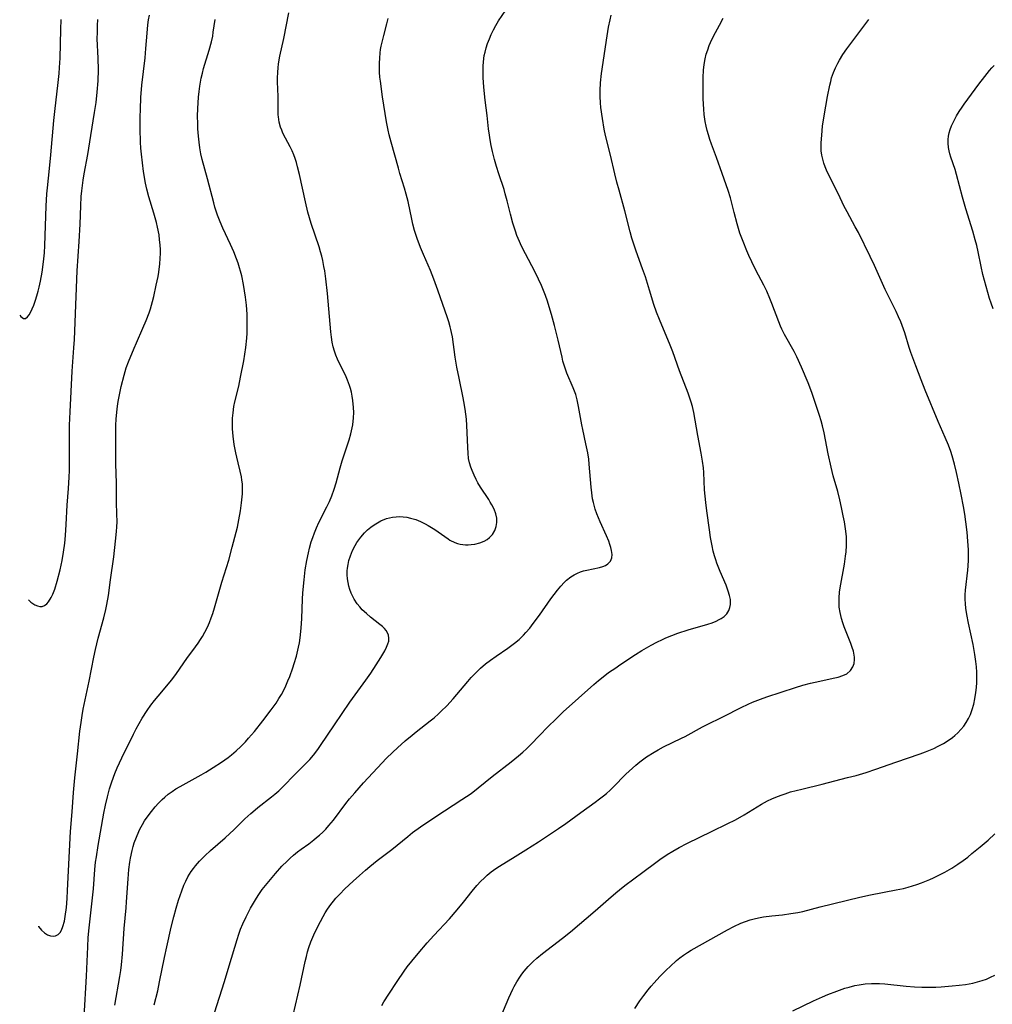
# Model space of a CAD drawing. Units: inches. Extents: x 2129706 to 2135192, y 187096 to 192573.
# Drawn here: x 2129739 to 2129890, y 191195 to 191348 of the extents above; entities that cross this region are included whole.
import ezdxf

# ---------------------------------------------------------------- set-up
doc = ezdxf.new("R2010")
doc.units = ezdxf.units.IN
doc.header["$MEASUREMENT"] = 0
doc.layers.add('c_19_T14S_R21E', color=171, linetype='Continuous')

msp = doc.modelspace()

# ---------------------------------------------------------------- linework, layer by layer
at = {"layer": 'c_19_T14S_R21E'}
for points, elevation in [([(2129781.02, 191193.55), (2129782.07, 191198.23), (2129782.85, 191201.89), (2129783.05, 191202.7), (2129783.23, 191203.4), (2129783.44, 191204.08), (2129783.77, 191204.97), (2129784.07, 191205.68), (2129784.39, 191206.38), (2129785.24, 191208.1), (2129785.67, 191208.9), (2129785.99, 191209.46), (2129786.33, 191210.02), (2129786.85, 191210.77), (2129787.24, 191211.27), (2129787.64, 191211.75), (2129788.23, 191212.37), (2129789.04, 191213.18), (2129790.33, 191214.38), (2129791.29, 191215.25), (2129792.25, 191216.1), (2129792.89, 191216.65), (2129794.02, 191217.56), (2129796.31, 191219.31), (2129798.78, 191221.33), (2129799.55, 191221.92), (2129800.79, 191222.81), (2129803.14, 191224.42), (2129807.2, 191227.06), (2129808.61, 191228.01), (2129809.71, 191228.85), (2129811.91, 191230.64), (2129814.84, 191232.91), (2129815.97, 191233.82), (2129816.63, 191234.39), (2129817.2, 191234.91), (2129817.82, 191235.53), (2129819.27, 191237.06), (2129820.48, 191238.3), (2129821.86, 191239.64), (2129822.93, 191240.65), (2129827.67, 191244.91), (2129828.38, 191245.51), (2129829.11, 191246.1), (2129829.97, 191246.75), (2129831.06, 191247.52), (2129831.7, 191247.95), (2129834.15, 191249.57), (2129835.11, 191250.18), (2129836.58, 191251.03), (2129837.44, 191251.49), (2129838.32, 191251.92), (2129838.83, 191252.15), (2129839.76, 191252.52), (2129840.7, 191252.87), (2129842.33, 191253.39), (2129845.36, 191254.28), (2129846.02, 191254.5), (2129846.64, 191254.75), (2129847.14, 191254.98), (2129847.45, 191255.15), (2129847.92, 191255.48), (2129848.31, 191255.86), (2129848.64, 191256.38), (2129848.8, 191256.84), (2129848.87, 191257.34), (2129848.86, 191258.1), (2129848.74, 191258.75), (2129848.54, 191259.42), (2129848.2, 191260.31), (2129847.27, 191262.46), (2129846.75, 191263.74), (2129846.58, 191264.24), (2129846.38, 191264.91), (2129846.21, 191265.6), (2129846.03, 191266.44), (2129845.8, 191267.74), (2129845.62, 191268.94), (2129845.21, 191271.85), (2129845.04, 191273.16), (2129844.87, 191275.11), (2129844.72, 191277.82), (2129844.67, 191278.53), (2129844.55, 191279.57), (2129844.33, 191280.85), (2129843.81, 191283.55), (2129843.18, 191287.13), (2129842.97, 191288.06), (2129842.78, 191288.75), (2129842.32, 191290.13), (2129840.99, 191293.6), (2129839.94, 191296.54), (2129839.53, 191297.58), (2129837.85, 191301.58), (2129837.39, 191302.73), (2129837, 191303.89), (2129836.32, 191306.12), (2129835.67, 191308.19), (2129835.24, 191309.45), (2129834.22, 191312.21), (2129833.81, 191313.44), (2129833.57, 191314.2), (2129833.29, 191315.21), (2129832.5, 191318.44), (2129831.58, 191321.68), (2129831.24, 191322.92), (2129830.93, 191324.19), (2129830.25, 191327.11), (2129829.49, 191330.16), (2129829.28, 191331.13), (2129828.99, 191332.77), (2129828.75, 191334.47), (2129828.68, 191335.23), (2129828.63, 191336.18), (2129828.64, 191337.11), (2129828.7, 191338.34), (2129828.85, 191339.75), (2129829.73, 191345.62), (2129829.95, 191346.98), (2129830.18, 191348.1), (2129830.37, 191348.82)], 1022), ([(2129858.58, 191194.26), (2129861.77, 191195.8), (2129863.15, 191196.41), (2129863.97, 191196.76), (2129865.39, 191197.31), (2129866.63, 191197.75), (2129867.3, 191197.94), (2129868.19, 191198.16), (2129868.83, 191198.28), (2129869.79, 191198.41), (2129870.75, 191198.48), (2129871.4, 191198.49), (2129872.02, 191198.47), (2129872.82, 191198.42), (2129876.17, 191198.06), (2129877.43, 191197.96), (2129878.59, 191197.91), (2129879.33, 191197.9), (2129880.75, 191197.93), (2129881.59, 191197.97), (2129883.28, 191198.1), (2129884.39, 191198.21), (2129885.33, 191198.34), (2129886.51, 191198.56), (2129887.22, 191198.73), (2129887.92, 191198.93), (2129888.6, 191199.18), (2129889.25, 191199.45), (2129889.91, 191199.76)], 1030)]:
    msp.add_lwpolyline(points, dxfattribs=dict(at, elevation=elevation))
for points in [[(2129768.77, 191193.95, 1020), (2129770.33, 191198.79, 1020), (2129771.07, 191201.21, 1020), (2129772.29, 191205.32, 1020), (2129772.56, 191206.13, 1020), (2129772.84, 191206.9, 1020), (2129773.19, 191207.73, 1020), (2129773.73, 191208.86, 1020), (2129774.4, 191210.17, 1020), (2129775.17, 191211.5, 1020), (2129775.59, 191212.17, 1020), (2129776.21, 191213.06, 1020), (2129776.71, 191213.71, 1020), (2129777.23, 191214.34, 1020), (2129778.27, 191215.56, 1020), (2129779.27, 191216.69, 1020), (2129780.05, 191217.5, 1020), (2129780.54, 191217.97, 1020), (2129781.05, 191218.42, 1020), (2129781.66, 191218.92, 1020), (2129782.24, 191219.35, 1020), (2129783.41, 191220.19, 1020), (2129784.19, 191220.77, 1020), (2129784.65, 191221.14, 1020), (2129785.09, 191221.52, 1020), (2129785.59, 191221.98, 1020), (2129786.07, 191222.47, 1020), (2129786.55, 191223.01, 1020), (2129787.24, 191223.85, 1020), (2129789.19, 191226.42, 1020), (2129789.76, 191227.14, 1020), (2129790.55, 191228.1, 1020), (2129791.93, 191229.64, 1020), (2129794.82, 191232.77, 1020), (2129795.46, 191233.42, 1020), (2129796.49, 191234.42, 1020), (2129797.18, 191235.06, 1020), (2129798.41, 191236.15, 1020), (2129799.48, 191237.05, 1020), (2129800.1, 191237.55, 1020), (2129802.29, 191239.27, 1020), (2129802.87, 191239.74, 1020), (2129803.56, 191240.35, 1020), (2129803.99, 191240.75, 1020), (2129804.83, 191241.58, 1020), (2129805.86, 191242.7, 1020), (2129808.13, 191245.4, 1020), (2129808.65, 191246, 1020), (2129809.55, 191246.95, 1020), (2129810.09, 191247.46, 1020), (2129810.84, 191248.1, 1020), (2129811.62, 191248.71, 1020), (2129812.49, 191249.31, 1020), (2129814.31, 191250.55, 1020), (2129815.33, 191251.31, 1020), (2129816.06, 191251.92, 1020), (2129816.76, 191252.58, 1020), (2129817.13, 191252.97, 1020), (2129817.71, 191253.66, 1020), (2129818.27, 191254.38, 1020), (2129819.21, 191255.67, 1020), (2129821.01, 191258.19, 1020), (2129822.03, 191259.56, 1020), (2129822.53, 191260.18, 1020), (2129823.05, 191260.75, 1020), (2129823.41, 191261.1, 1020), (2129824.1, 191261.65, 1020), (2129824.61, 191261.96, 1020), (2129825.14, 191262.21, 1020), (2129825.59, 191262.39, 1020), (2129826.09, 191262.55, 1020), (2129826.6, 191262.68, 1020), (2129828.54, 191263.05, 1020), (2129829.06, 191263.21, 1020), (2129829.49, 191263.4, 1020), (2129829.86, 191263.65, 1020), (2129830.25, 191264.06, 1020), (2129830.48, 191264.55, 1020), (2129830.52, 191265.11, 1020), (2129830.43, 191265.73, 1020), (2129830.32, 191266.16, 1020), (2129830.16, 191266.65, 1020), (2129829.98, 191267.15, 1020), (2129829.62, 191268, 1020), (2129828.64, 191270.15, 1020), (2129828.38, 191270.78, 1020), (2129828.13, 191271.43, 1020), (2129827.9, 191272.13, 1020), (2129827.61, 191273.18, 1020), (2129827.48, 191273.76, 1020), (2129827.34, 191274.66, 1020), (2129827.23, 191275.57, 1020), (2129826.97, 191279.11, 1020), (2129826.88, 191279.89, 1020), (2129826.73, 191280.86, 1020), (2129826.45, 191282.29, 1020), (2129825.96, 191284.48, 1020), (2129825.8, 191285.22, 1020), (2129825.31, 191288.09, 1020), (2129825.09, 191289.09, 1020), (2129824.85, 191289.95, 1020), (2129824.68, 191290.46, 1020), (2129824.48, 191290.96, 1020), (2129823.49, 191293.24, 1020), (2129823.3, 191293.73, 1020), (2129823.1, 191294.35, 1020), (2129822.88, 191295.11, 1020), (2129822.74, 191295.71, 1020), (2129822.14, 191298.38, 1020), (2129821.57, 191300.67, 1020), (2129821.11, 191302.38, 1020), (2129820.76, 191303.56, 1020), (2129820.48, 191304.43, 1020), (2129820.18, 191305.29, 1020), (2129819.86, 191306.1, 1020), (2129819.54, 191306.85, 1020), (2129819.08, 191307.85, 1020), (2129818.5, 191309.05, 1020), (2129817.06, 191311.76, 1020), (2129816.46, 191312.95, 1020), (2129816.11, 191313.7, 1020), (2129815.73, 191314.6, 1020), (2129815.49, 191315.27, 1020), (2129815.08, 191316.56, 1020), (2129814.72, 191317.94, 1020), (2129814.23, 191319.99, 1020), (2129813.93, 191321.09, 1020), (2129813.73, 191321.75, 1020), (2129812.91, 191324.22, 1020), (2129812.57, 191325.34, 1020), (2129812.26, 191326.43, 1020), (2129811.95, 191327.68, 1020), (2129811.75, 191328.59, 1020), (2129811.57, 191329.5, 1020), (2129811.46, 191330.2, 1020), (2129811.34, 191331.16, 1020), (2129811.11, 191333.26, 1020), (2129810.81, 191335.62, 1020), (2129810.61, 191337.63, 1020), (2129810.51, 191339.15, 1020), (2129810.48, 191340.16, 1020), (2129810.49, 191340.97, 1020), (2129810.52, 191341.53, 1020), (2129810.58, 191342.09, 1020), (2129810.66, 191342.59, 1020), (2129810.78, 191343.09, 1020), (2129810.97, 191343.77, 1020), (2129811.19, 191344.44, 1020), (2129811.46, 191345.14, 1020), (2129811.75, 191345.85, 1020), (2129812.08, 191346.55, 1020), (2129812.44, 191347.23, 1020), (2129812.89, 191347.96, 1020), (2129813.99, 191349.62, 1020)], [(2129738.56, 191302.24, 1008), (2129738.72, 191302.05, 1008), (2129739.15, 191301.74, 1008), (2129739.45, 191301.73, 1008), (2129739.79, 191301.97, 1008), (2129740.02, 191302.28, 1008), (2129740.24, 191302.69, 1008), (2129740.48, 191303.22, 1008), (2129740.73, 191303.83, 1008), (2129741, 191304.58, 1008), (2129741.23, 191305.27, 1008), (2129741.44, 191305.98, 1008), (2129741.59, 191306.59, 1008), (2129741.79, 191307.53, 1008), (2129742.04, 191308.94, 1008), (2129742.27, 191310.53, 1008), (2129742.4, 191311.91, 1008), (2129742.47, 191313.09, 1008), (2129742.67, 191319.17, 1008), (2129742.78, 191321.11, 1008), (2129742.86, 191322.04, 1008), (2129743.2, 191325.02, 1008), (2129743.41, 191327.16, 1008), (2129743.86, 191332.48, 1008), (2129744, 191333.86, 1008), (2129744.52, 191338.36, 1008), (2129744.66, 191339.79, 1008), (2129744.74, 191340.72, 1008), (2129744.82, 191342.17, 1008), (2129744.95, 191346.63, 1008), (2129745.02, 191348.16, 1008)], [(2129739.91, 191258.07, 1010), (2129740.31, 191257.7, 1010), (2129740.92, 191257.29, 1010), (2129741.3, 191257.11, 1010), (2129741.69, 191257.02, 1010), (2129742.07, 191257.04, 1010), (2129742.42, 191257.18, 1010), (2129742.75, 191257.43, 1010), (2129743.05, 191257.77, 1010), (2129743.45, 191258.4, 1010), (2129743.7, 191258.92, 1010), (2129743.99, 191259.69, 1010), (2129744.37, 191260.94, 1010), (2129744.84, 191262.73, 1010), (2129745.14, 191264.14, 1010), (2129745.37, 191265.48, 1010), (2129745.54, 191266.83, 1010), (2129745.65, 191268.06, 1010), (2129745.77, 191269.73, 1010), (2129745.95, 191272.73, 1010), (2129746.15, 191275.34, 1010), (2129746.25, 191277.08, 1010), (2129746.29, 191278.16, 1010), (2129746.31, 191279.15, 1010), (2129746.27, 191282.16, 1010), (2129746.27, 191283.63, 1010), (2129746.3, 191285.16, 1010), (2129746.37, 191287.24, 1010), (2129746.7, 191293.55, 1010), (2129746.96, 191297.18, 1010), (2129747.04, 191298.49, 1010), (2129747.33, 191305.14, 1010), (2129747.47, 191309.16, 1010), (2129747.79, 191313.71, 1010), (2129747.92, 191316.36, 1010), (2129748.04, 191319.24, 1010), (2129748.12, 191320.66, 1010), (2129748.2, 191321.56, 1010), (2129748.41, 191323.2, 1010), (2129748.57, 191324.2, 1010), (2129749.11, 191327.19, 1010), (2129749.58, 191330.15, 1010), (2129750.19, 191333.71, 1010), (2129750.41, 191335.26, 1010), (2129750.6, 191336.87, 1010), (2129750.72, 191338.63, 1010), (2129750.77, 191340.32, 1010), (2129750.73, 191342.15, 1010), (2129750.6, 191345.18, 1010), (2129750.61, 191346.19, 1010), (2129750.65, 191347.25, 1010), (2129750.71, 191348.16, 1010)], [(2129741.47, 191207.37, 1012), (2129741.5, 191207.33, 1012), (2129741.96, 191206.78, 1012), (2129742.4, 191206.36, 1012), (2129742.86, 191206.05, 1012), (2129743.36, 191205.87, 1012), (2129743.76, 191205.83, 1012), (2129744.14, 191205.89, 1012), (2129744.55, 191206.1, 1012), (2129744.83, 191206.4, 1012), (2129745.06, 191206.79, 1012), (2129745.28, 191207.36, 1012), (2129745.49, 191208.16, 1012), (2129745.62, 191208.9, 1012), (2129745.8, 191210.3, 1012), (2129745.92, 191211.7, 1012), (2129746, 191212.94, 1012), (2129746.45, 191222.1, 1012), (2129746.69, 191225.15, 1012), (2129746.89, 191228.14, 1012), (2129747.12, 191230.44, 1012), (2129747.55, 191234.17, 1012), (2129747.91, 191237.67, 1012), (2129748.08, 191239.03, 1012), (2129748.24, 191240.12, 1012), (2129748.42, 191241.09, 1012), (2129749.36, 191245.44, 1012), (2129750.07, 191249.15, 1012), (2129750.31, 191250.35, 1012), (2129750.73, 191252.09, 1012), (2129751.63, 191255.24, 1012), (2129751.94, 191256.57, 1012), (2129752.1, 191257.33, 1012), (2129752.32, 191258.72, 1012), (2129752.63, 191261.14, 1012), (2129753.17, 191264.73, 1012), (2129753.45, 191267.14, 1012), (2129753.59, 191268.65, 1012), (2129753.64, 191269.4, 1012), (2129753.67, 191270.15, 1012), (2129753.65, 191271.4, 1012), (2129753.58, 191273.18, 1012), (2129753.56, 191276.17, 1012), (2129753.48, 191279.17, 1012), (2129753.47, 191280.73, 1012), (2129753.48, 191284.2, 1012), (2129753.5, 191285.16, 1012), (2129753.55, 191286.08, 1012), (2129753.63, 191287.2, 1012), (2129753.74, 191288.14, 1012), (2129753.85, 191288.86, 1012), (2129753.99, 191289.63, 1012), (2129754.32, 191291.19, 1012), (2129754.75, 191292.94, 1012), (2129755.09, 191294.06, 1012), (2129755.43, 191295, 1012), (2129756.31, 191297.14, 1012), (2129756.67, 191297.97, 1012), (2129757.69, 191300.22, 1012), (2129758.21, 191301.44, 1012), (2129758.65, 191302.62, 1012), (2129758.85, 191303.24, 1012), (2129759.18, 191304.39, 1012), (2129759.37, 191305.14, 1012), (2129759.76, 191306.89, 1012), (2129760.03, 191308.26, 1012), (2129760.14, 191308.95, 1012), (2129760.3, 191310.22, 1012), (2129760.37, 191311.05, 1012), (2129760.4, 191311.88, 1012), (2129760.39, 191312.38, 1012), (2129760.36, 191313.16, 1012), (2129760.28, 191313.94, 1012), (2129760.18, 191314.71, 1012), (2129759.95, 191315.91, 1012), (2129759.77, 191316.64, 1012), (2129759.37, 191318.11, 1012), (2129758.6, 191320.62, 1012), (2129758.3, 191321.83, 1012), (2129758.11, 191322.75, 1012), (2129757.8, 191324.55, 1012), (2129757.61, 191325.91, 1012), (2129757.45, 191327.27, 1012), (2129757.38, 191328.2, 1012), (2129757.33, 191329.13, 1012), (2129757.27, 191331.18, 1012), (2129757.26, 191332.98, 1012), (2129757.29, 191334.25, 1012), (2129757.38, 191336.07, 1012), (2129757.54, 191337.97, 1012), (2129758.01, 191342.19, 1012), (2129758.14, 191343.68, 1012), (2129758.33, 191346.06, 1012), (2129758.45, 191347.33, 1012), (2129758.57, 191348.11, 1012), (2129758.71, 191348.85, 1012)], [(2129748.55, 191193.31, 1014), (2129748.91, 191199.64, 1014), (2129749.12, 191204.16, 1014), (2129749.21, 191205.64, 1014), (2129749.34, 191207.15, 1014), (2129749.87, 191211.77, 1014), (2129750, 191213.18, 1014), (2129750.22, 191216.16, 1014), (2129750.35, 191217.32, 1014), (2129750.46, 191218.13, 1014), (2129750.73, 191219.9, 1014), (2129751.64, 191224.95, 1014), (2129751.89, 191226.17, 1014), (2129752.18, 191227.46, 1014), (2129752.52, 191228.73, 1014), (2129752.85, 191229.81, 1014), (2129753.32, 191231.1, 1014), (2129753.67, 191231.96, 1014), (2129754.39, 191233.51, 1014), (2129756.21, 191237.19, 1014), (2129756.63, 191238.01, 1014), (2129757.08, 191238.84, 1014), (2129757.56, 191239.66, 1014), (2129758.35, 191240.88, 1014), (2129758.93, 191241.7, 1014), (2129759.48, 191242.42, 1014), (2129760.06, 191243.12, 1014), (2129762.16, 191245.65, 1014), (2129762.88, 191246.6, 1014), (2129764.5, 191248.95, 1014), (2129765.84, 191250.75, 1014), (2129766.25, 191251.32, 1014), (2129766.63, 191251.88, 1014), (2129766.92, 191252.35, 1014), (2129767.31, 191253.05, 1014), (2129767.69, 191253.82, 1014), (2129768, 191254.52, 1014), (2129768.28, 191255.24, 1014), (2129768.52, 191255.95, 1014), (2129768.79, 191256.82, 1014), (2129769.93, 191260.82, 1014), (2129771, 191264.22, 1014), (2129771.54, 191266.22, 1014), (2129772.34, 191269.36, 1014), (2129772.58, 191270.45, 1014), (2129772.83, 191271.89, 1014), (2129773, 191273.13, 1014), (2129773.12, 191274.49, 1014), (2129773.14, 191275.05, 1014), (2129773.14, 191275.57, 1014), (2129773.12, 191276.08, 1014), (2129773.06, 191276.63, 1014), (2129772.98, 191277.17, 1014), (2129772.78, 191278.05, 1014), (2129772.45, 191279.31, 1014), (2129772.24, 191280.23, 1014), (2129772.09, 191280.9, 1014), (2129771.86, 191282.18, 1014), (2129771.68, 191283.46, 1014), (2129771.62, 191284.04, 1014), (2129771.59, 191284.6, 1014), (2129771.57, 191285.17, 1014), (2129771.58, 191285.71, 1014), (2129771.6, 191286.26, 1014), (2129771.68, 191287.1, 1014), (2129771.82, 191288.08, 1014), (2129771.96, 191288.82, 1014), (2129772.55, 191291.23, 1014), (2129772.85, 191292.64, 1014), (2129773.33, 191295.17, 1014), (2129773.64, 191297.21, 1014), (2129773.79, 191298.7, 1014), (2129773.84, 191299.44, 1014), (2129773.88, 191300.89, 1014), (2129773.87, 191301.71, 1014), (2129773.85, 191302.43, 1014), (2129773.74, 191303.78, 1014), (2129773.59, 191305.03, 1014), (2129773.28, 191307, 1014), (2129773.02, 191308.34, 1014), (2129772.84, 191309.08, 1014), (2129772.69, 191309.62, 1014), (2129772.47, 191310.31, 1014), (2129772.23, 191310.99, 1014), (2129771.79, 191312.08, 1014), (2129771.28, 191313.2, 1014), (2129770.08, 191315.74, 1014), (2129769.65, 191316.74, 1014), (2129769.24, 191317.79, 1014), (2129768.85, 191319.01, 1014), (2129768.67, 191319.68, 1014), (2129767.7, 191323.41, 1014), (2129766.87, 191326.44, 1014), (2129766.67, 191327.3, 1014), (2129766.51, 191328.21, 1014), (2129766.39, 191329.13, 1014), (2129766.3, 191330.06, 1014), (2129766.22, 191331.17, 1014), (2129766.19, 191332.02, 1014), (2129766.18, 191333.17, 1014), (2129766.21, 191334.32, 1014), (2129766.33, 191336.09, 1014), (2129766.42, 191337, 1014), (2129766.52, 191337.79, 1014), (2129766.74, 191339.07, 1014), (2129766.91, 191339.83, 1014), (2129767.1, 191340.54, 1014), (2129767.96, 191343.42, 1014), (2129768.31, 191344.67, 1014), (2129768.51, 191345.56, 1014), (2129768.61, 191346.21, 1014), (2129768.89, 191348.14, 1014)], [(2129753.31, 191195.14, 1016), (2129754.09, 191199.55, 1016), (2129754.24, 191200.5, 1016), (2129754.36, 191201.37, 1016), (2129754.52, 191203.05, 1016), (2129754.76, 191207.05, 1016), (2129755.09, 191210.22, 1016), (2129755.16, 191211.17, 1016), (2129755.38, 191214.72, 1016), (2129755.5, 191216.19, 1016), (2129755.65, 191217.35, 1016), (2129755.75, 191217.94, 1016), (2129756.01, 191219.16, 1016), (2129756.17, 191219.75, 1016), (2129756.35, 191220.34, 1016), (2129756.67, 191221.23, 1016), (2129757.03, 191222.07, 1016), (2129757.23, 191222.47, 1016), (2129757.61, 191223.17, 1016), (2129757.95, 191223.72, 1016), (2129758.66, 191224.73, 1016), (2129759.01, 191225.19, 1016), (2129759.6, 191225.92, 1016), (2129760.11, 191226.5, 1016), (2129760.66, 191227.06, 1016), (2129761.06, 191227.43, 1016), (2129761.62, 191227.87, 1016), (2129762.2, 191228.29, 1016), (2129762.81, 191228.69, 1016), (2129763.46, 191229.08, 1016), (2129766.75, 191230.89, 1016), (2129767.44, 191231.29, 1016), (2129768.58, 191232, 1016), (2129769.88, 191232.87, 1016), (2129770.91, 191233.6, 1016), (2129771.43, 191234, 1016), (2129772.18, 191234.63, 1016), (2129772.9, 191235.3, 1016), (2129773.58, 191236.02, 1016), (2129774.09, 191236.58, 1016), (2129774.98, 191237.63, 1016), (2129776.31, 191239.28, 1016), (2129777.6, 191240.98, 1016), (2129778.35, 191242.03, 1016), (2129778.79, 191242.71, 1016), (2129779.17, 191243.34, 1016), (2129779.53, 191244.01, 1016), (2129779.86, 191244.7, 1016), (2129780.19, 191245.46, 1016), (2129780.47, 191246.16, 1016), (2129780.96, 191247.5, 1016), (2129781.18, 191248.18, 1016), (2129781.5, 191249.29, 1016), (2129781.84, 191250.69, 1016), (2129781.98, 191251.4, 1016), (2129782.11, 191252.18, 1016), (2129782.26, 191253.63, 1016), (2129782.35, 191255.15, 1016), (2129782.46, 191258.16, 1016), (2129782.52, 191259.12, 1016), (2129782.69, 191261.16, 1016), (2129782.89, 191262.73, 1016), (2129783.12, 191264.15, 1016), (2129783.36, 191265.33, 1016), (2129783.53, 191266.07, 1016), (2129783.81, 191267.07, 1016), (2129784.03, 191267.73, 1016), (2129784.31, 191268.48, 1016), (2129784.62, 191269.22, 1016), (2129785.01, 191270.06, 1016), (2129786.23, 191272.51, 1016), (2129786.62, 191273.31, 1016), (2129786.98, 191274.18, 1016), (2129787.38, 191275.25, 1016), (2129787.7, 191276.24, 1016), (2129788.32, 191278.57, 1016), (2129788.63, 191279.64, 1016), (2129789.51, 191282.26, 1016), (2129789.71, 191282.89, 1016), (2129789.96, 191283.81, 1016), (2129790.17, 191284.74, 1016), (2129790.26, 191285.25, 1016), (2129790.37, 191286.3, 1016), (2129790.4, 191287.12, 1016), (2129790.38, 191287.94, 1016), (2129790.28, 191288.99, 1016), (2129790.17, 191289.68, 1016), (2129790.05, 191290.28, 1016), (2129789.9, 191290.87, 1016), (2129789.76, 191291.31, 1016), (2129789.46, 191292.14, 1016), (2129789.11, 191292.95, 1016), (2129788.2, 191294.76, 1016), (2129787.9, 191295.4, 1016), (2129787.63, 191296.03, 1016), (2129787.41, 191296.67, 1016), (2129787.23, 191297.32, 1016), (2129787.08, 191298.05, 1016), (2129786.96, 191298.85, 1016), (2129786.87, 191299.65, 1016), (2129786.32, 191305.64, 1016), (2129786.07, 191307.91, 1016), (2129785.9, 191309.13, 1016), (2129785.78, 191309.82, 1016), (2129785.6, 191310.72, 1016), (2129785.44, 191311.4, 1016), (2129785.27, 191312.07, 1016), (2129785.02, 191312.88, 1016), (2129783.82, 191316.47, 1016), (2129783.29, 191318.24, 1016), (2129782.9, 191319.85, 1016), (2129781.99, 191324.1, 1016), (2129781.69, 191325.29, 1016), (2129781.51, 191325.95, 1016), (2129781.31, 191326.59, 1016), (2129781.1, 191327.15, 1016), (2129780.83, 191327.79, 1016), (2129780.53, 191328.4, 1016), (2129779.8, 191329.74, 1016), (2129779.42, 191330.49, 1016), (2129779.22, 191330.96, 1016), (2129779.05, 191331.45, 1016), (2129778.85, 191332.24, 1016), (2129778.72, 191333.05, 1016), (2129778.69, 191333.37, 1016), (2129778.65, 191334.19, 1016), (2129778.66, 191336.18, 1016), (2129778.57, 191338.47, 1016), (2129778.57, 191339.05, 1016), (2129778.6, 191339.99, 1016), (2129778.66, 191340.67, 1016), (2129778.74, 191341.28, 1016), (2129778.94, 191342.48, 1016), (2129779.55, 191345.22, 1016), (2129780.32, 191349.2, 1016)], [(2129800.26, 191314.14, 1018), (2129799.85, 191315.4, 1018), (2129799.59, 191316.37, 1018), (2129799.41, 191317.15, 1018), (2129798.83, 191319.9, 1018), (2129798.56, 191321.05, 1018), (2129798.3, 191321.98, 1018), (2129797.58, 191324.26, 1018), (2129797.35, 191325.06, 1018), (2129796.79, 191327.11, 1018), (2129796.21, 191329.1, 1018), (2129795.91, 191330.25, 1018), (2129795.75, 191330.99, 1018), (2129795.51, 191332.28, 1018), (2129794.89, 191336.16, 1018), (2129794.54, 191338.57, 1018), (2129794.48, 191339.18, 1018), (2129794.42, 191339.98, 1018), (2129794.39, 191340.69, 1018), (2129794.39, 191341.4, 1018), (2129794.43, 191342.13, 1018), (2129794.51, 191342.96, 1018), (2129794.58, 191343.49, 1018), (2129794.68, 191344.03, 1018), (2129794.9, 191345.07, 1018), (2129795.05, 191345.67, 1018), (2129795.56, 191347.49, 1018), (2129795.75, 191348.32, 1018)], [(2129794.77, 191195.08, 1024), (2129795.08, 191195.62, 1024), (2129795.84, 191196.84, 1024), (2129797.13, 191198.79, 1024), (2129798.24, 191200.41, 1024), (2129798.7, 191201.05, 1024), (2129799.43, 191201.97, 1024), (2129800.41, 191203.15, 1024), (2129801.8, 191204.78, 1024), (2129802.83, 191205.93, 1024), (2129805.28, 191208.55, 1024), (2129806.46, 191209.9, 1024), (2129807.43, 191211.1, 1024), (2129808.77, 191212.82, 1024), (2129809.53, 191213.7, 1024), (2129810.15, 191214.37, 1024), (2129810.63, 191214.85, 1024), (2129811.11, 191215.31, 1024), (2129811.75, 191215.84, 1024), (2129812.46, 191216.35, 1024), (2129813.02, 191216.72, 1024), (2129815.44, 191218.19, 1024), (2129817.12, 191219.25, 1024), (2129819.07, 191220.5, 1024), (2129822.21, 191222.57, 1024), (2129823.32, 191223.34, 1024), (2129825.64, 191225.05, 1024), (2129827.9, 191226.66, 1024), (2129828.55, 191227.14, 1024), (2129829.18, 191227.63, 1024), (2129829.62, 191227.99, 1024), (2129830.19, 191228.5, 1024), (2129830.67, 191228.98, 1024), (2129832.65, 191231, 1024), (2129833.65, 191231.94, 1024), (2129834.17, 191232.39, 1024), (2129834.83, 191232.91, 1024), (2129835.86, 191233.66, 1024), (2129837.01, 191234.41, 1024), (2129837.67, 191234.79, 1024), (2129838.48, 191235.22, 1024), (2129841.25, 191236.56, 1024), (2129841.82, 191236.86, 1024), (2129844.51, 191238.33, 1024), (2129845.06, 191238.61, 1024), (2129847.78, 191239.93, 1024), (2129850.51, 191241.35, 1024), (2129851.63, 191241.88, 1024), (2129852.29, 191242.16, 1024), (2129853.53, 191242.64, 1024), (2129854.51, 191242.97, 1024), (2129858.98, 191244.44, 1024), (2129860.09, 191244.78, 1024), (2129861.31, 191245.11, 1024), (2129862.03, 191245.28, 1024), (2129865.09, 191245.93, 1024), (2129865.59, 191246.05, 1024), (2129866.29, 191246.29, 1024), (2129866.91, 191246.58, 1024), (2129867.51, 191247.06, 1024), (2129867.88, 191247.63, 1024), (2129868.05, 191248.18, 1024), (2129868.12, 191248.78, 1024), (2129868.11, 191249.15, 1024), (2129868.08, 191249.44, 1024), (2129867.95, 191250.08, 1024), (2129867.78, 191250.67, 1024), (2129867.56, 191251.28, 1024), (2129866.53, 191253.84, 1024), (2129866.3, 191254.49, 1024), (2129866.1, 191255.14, 1024), (2129865.89, 191256.08, 1024), (2129865.77, 191256.93, 1024), (2129865.73, 191257.78, 1024), (2129865.74, 191258.36, 1024), (2129865.81, 191259.25, 1024), (2129865.91, 191259.94, 1024), (2129866.55, 191263.58, 1024), (2129866.73, 191264.83, 1024), (2129866.81, 191265.52, 1024), (2129866.88, 191266.5, 1024), (2129866.9, 191267.14, 1024), (2129866.87, 191267.85, 1024), (2129866.78, 191268.71, 1024), (2129866.56, 191270.17, 1024), (2129866.38, 191271.12, 1024), (2129866.12, 191272.41, 1024), (2129865.85, 191273.57, 1024), (2129865.52, 191274.85, 1024), (2129864.83, 191277.3, 1024), (2129864.48, 191278.65, 1024), (2129864.04, 191280.7, 1024), (2129863.41, 191283.99, 1024), (2129863.17, 191285.07, 1024), (2129862.95, 191285.87, 1024), (2129862.7, 191286.65, 1024), (2129861.48, 191290.25, 1024), (2129860.92, 191291.76, 1024), (2129859.91, 191294.16, 1024), (2129859.18, 191295.77, 1024), (2129858.76, 191296.61, 1024), (2129857.28, 191299.24, 1024), (2129856.86, 191300.08, 1024), (2129856.66, 191300.52, 1024), (2129856.37, 191301.22, 1024), (2129855.31, 191304.06, 1024), (2129855.01, 191304.85, 1024), (2129854.52, 191305.99, 1024), (2129854.06, 191306.93, 1024), (2129852.83, 191309.24, 1024), (2129852.19, 191310.52, 1024), (2129851.73, 191311.5, 1024), (2129851.41, 191312.22, 1024), (2129850.83, 191313.67, 1024), (2129850.35, 191315, 1024), (2129849.9, 191316.44, 1024), (2129849.43, 191318.17, 1024), (2129848.87, 191320.47, 1024), (2129848.52, 191321.62, 1024), (2129847.57, 191324.26, 1024), (2129846.72, 191326.71, 1024), (2129845.93, 191328.81, 1024), (2129845.68, 191329.53, 1024), (2129845.45, 191330.27, 1024), (2129845.27, 191330.95, 1024), (2129845.11, 191331.62, 1024), (2129844.97, 191332.3, 1024), (2129844.81, 191333.41, 1024), (2129844.73, 191334.22, 1024), (2129844.65, 191335.85, 1024), (2129844.62, 191337.28, 1024), (2129844.65, 191339.14, 1024), (2129844.71, 191340.31, 1024), (2129844.8, 191341.18, 1024), (2129844.94, 191342.04, 1024), (2129845.12, 191342.76, 1024), (2129845.34, 191343.45, 1024), (2129845.59, 191344.13, 1024), (2129845.79, 191344.59, 1024), (2129846.25, 191345.55, 1024), (2129847.18, 191347.27, 1024), (2129847.74, 191348.35, 1024)], [(2129813.26, 191193.32, 1026), (2129814.48, 191196.25, 1026), (2129815.09, 191197.6, 1026), (2129815.3, 191198.03, 1026), (2129815.71, 191198.75, 1026), (2129816.16, 191199.46, 1026), (2129816.49, 191199.92, 1026), (2129816.87, 191200.42, 1026), (2129817.46, 191201.12, 1026), (2129818.23, 191201.88, 1026), (2129818.83, 191202.42, 1026), (2129819.69, 191203.13, 1026), (2129822.82, 191205.5, 1026), (2129824.07, 191206.5, 1026), (2129827.9, 191209.77, 1026), (2129829.95, 191211.59, 1026), (2129831.06, 191212.56, 1026), (2129831.63, 191213.03, 1026), (2129832.48, 191213.7, 1026), (2129835.27, 191215.76, 1026), (2129837.29, 191217.28, 1026), (2129837.91, 191217.73, 1026), (2129839.05, 191218.49, 1026), (2129839.94, 191219.04, 1026), (2129840.92, 191219.59, 1026), (2129842.08, 191220.2, 1026), (2129846.01, 191222.14, 1026), (2129848.38, 191223.28, 1026), (2129849.66, 191223.91, 1026), (2129850.99, 191224.66, 1026), (2129853.67, 191226.32, 1026), (2129854.64, 191226.84, 1026), (2129855.28, 191227.14, 1026), (2129855.94, 191227.42, 1026), (2129856.74, 191227.73, 1026), (2129857.37, 191227.95, 1026), (2129858.21, 191228.22, 1026), (2129859.93, 191228.68, 1026), (2129863.11, 191229.45, 1026), (2129867.05, 191230.45, 1026), (2129868.39, 191230.8, 1026), (2129869.93, 191231.26, 1026), (2129871.43, 191231.76, 1026), (2129874.53, 191232.86, 1026), (2129878.31, 191234.13, 1026), (2129879.13, 191234.43, 1026), (2129879.94, 191234.76, 1026), (2129880.42, 191234.96, 1026), (2129881.13, 191235.31, 1026), (2129881.95, 191235.75, 1026), (2129882.64, 191236.19, 1026), (2129883.31, 191236.66, 1026), (2129883.69, 191236.97, 1026), (2129884.18, 191237.41, 1026), (2129884.65, 191237.91, 1026), (2129885.07, 191238.44, 1026), (2129885.47, 191239.02, 1026), (2129885.81, 191239.64, 1026), (2129886.11, 191240.27, 1026), (2129886.4, 191241.05, 1026), (2129886.63, 191241.84, 1026), (2129886.81, 191242.66, 1026), (2129886.98, 191243.68, 1026), (2129887.06, 191244.45, 1026), (2129887.11, 191245.23, 1026), (2129887.12, 191246.09, 1026), (2129887.1, 191246.8, 1026), (2129887.05, 191247.63, 1026), (2129886.97, 191248.46, 1026), (2129886.81, 191249.59, 1026), (2129886.54, 191251.14, 1026), (2129885.83, 191254.44, 1026), (2129885.56, 191255.8, 1026), (2129885.41, 191256.74, 1026), (2129885.34, 191257.44, 1026), (2129885.3, 191258.15, 1026), (2129885.31, 191258.84, 1026), (2129885.36, 191259.53, 1026), (2129885.69, 191262.64, 1026), (2129885.76, 191263.32, 1026), (2129885.81, 191264.19, 1026), (2129885.82, 191265.11, 1026), (2129885.8, 191265.84, 1026), (2129885.71, 191267.17, 1026), (2129885.59, 191268.54, 1026), (2129885.4, 191270.16, 1026), (2129885.23, 191271.34, 1026), (2129885.04, 191272.53, 1026), (2129884.7, 191274.39, 1026), (2129884.34, 191276.17, 1026), (2129883.98, 191277.82, 1026), (2129883.65, 191279.12, 1026), (2129883.27, 191280.43, 1026), (2129883.07, 191281.06, 1026), (2129882.69, 191282.09, 1026), (2129882.21, 191283.28, 1026), (2129881.13, 191285.76, 1026), (2129879.1, 191290.63, 1026), (2129878.47, 191292.2, 1026), (2129877.64, 191294.38, 1026), (2129876.87, 191296.47, 1026), (2129876.62, 191297.24, 1026), (2129875.94, 191299.5, 1026), (2129875.54, 191300.64, 1026), (2129875.31, 191301.22, 1026), (2129874.96, 191302.02, 1026), (2129874.59, 191302.82, 1026), (2129872.9, 191306.24, 1026), (2129871.23, 191309.96, 1026), (2129870.56, 191311.35, 1026), (2129868.73, 191315.07, 1026), (2129868.25, 191315.98, 1026), (2129866.98, 191318.28, 1026), (2129866.49, 191319.24, 1026), (2129865.62, 191321.05, 1026), (2129864.24, 191323.76, 1026), (2129863.79, 191324.75, 1026), (2129863.59, 191325.26, 1026), (2129863.38, 191325.87, 1026), (2129863.2, 191326.48, 1026), (2129863.06, 191327.1, 1026), (2129862.97, 191327.76, 1026), (2129862.94, 191328.39, 1026), (2129862.95, 191329.03, 1026), (2129863.03, 191330.22, 1026), (2129863.18, 191331.61, 1026), (2129863.41, 191333.18, 1026), (2129863.94, 191336.19, 1026), (2129864.29, 191337.94, 1026), (2129864.43, 191338.51, 1026), (2129864.58, 191339.08, 1026), (2129864.87, 191339.92, 1026), (2129865.18, 191340.65, 1026), (2129865.53, 191341.37, 1026), (2129865.78, 191341.83, 1026), (2129866.3, 191342.7, 1026), (2129866.93, 191343.63, 1026), (2129868.34, 191345.49, 1026), (2129869.55, 191347.12, 1026), (2129870.37, 191348.14, 1026)], [(2129889.65, 191303.26, 1028), (2129889.35, 191304.1, 1028), (2129889.1, 191304.84, 1028), (2129888.54, 191306.72, 1028), (2129888.06, 191308.57, 1028), (2129887.79, 191309.82, 1028), (2129887.33, 191312.11, 1028), (2129887.11, 191313.06, 1028), (2129886.87, 191313.95, 1028), (2129886.48, 191315.32, 1028), (2129885.42, 191318.76, 1028), (2129884.89, 191320.55, 1028), (2129883.97, 191324.07, 1028), (2129883.73, 191324.85, 1028), (2129883.08, 191326.78, 1028), (2129882.94, 191327.29, 1028), (2129882.83, 191327.79, 1028), (2129882.74, 191328.28, 1028), (2129882.68, 191328.95, 1028), (2129882.67, 191329.51, 1028), (2129882.72, 191330.07, 1028), (2129882.82, 191330.57, 1028), (2129882.96, 191331.06, 1028), (2129883.2, 191331.67, 1028), (2129883.47, 191332.27, 1028), (2129883.96, 191333.2, 1028), (2129884.38, 191333.89, 1028), (2129884.82, 191334.57, 1028), (2129885.14, 191335.02, 1028), (2129887.43, 191338.14, 1028), (2129888.34, 191339.32, 1028), (2129889.09, 191340.23, 1028), (2129889.46, 191340.65, 1028), (2129889.82, 191341.01, 1028)], [(2129759.45, 191195.18, 1018), (2129759.98, 191197.37, 1018), (2129760.28, 191198.74, 1018), (2129761.04, 191202.52, 1018), (2129761.38, 191204.17, 1018), (2129762.08, 191207.21, 1018), (2129762.49, 191208.86, 1018), (2129762.84, 191210.19, 1018), (2129763.21, 191211.4, 1018), (2129763.45, 191212.14, 1018), (2129763.72, 191212.87, 1018), (2129764.06, 191213.73, 1018), (2129764.36, 191214.39, 1018), (2129764.68, 191215.03, 1018), (2129764.93, 191215.46, 1018), (2129765.19, 191215.88, 1018), (2129765.51, 191216.33, 1018), (2129765.86, 191216.77, 1018), (2129766.49, 191217.48, 1018), (2129767.29, 191218.29, 1018), (2129768.18, 191219.13, 1018), (2129770.44, 191221.11, 1018), (2129771.83, 191222.38, 1018), (2129773.52, 191224.04, 1018), (2129774.41, 191224.88, 1018), (2129775.09, 191225.45, 1018), (2129775.54, 191225.82, 1018), (2129777.66, 191227.46, 1018), (2129778.18, 191227.88, 1018), (2129778.78, 191228.42, 1018), (2129779.39, 191229, 1018), (2129781.31, 191230.97, 1018), (2129782.97, 191232.62, 1018), (2129783.57, 191233.28, 1018), (2129784.15, 191233.96, 1018), (2129784.82, 191234.83, 1018), (2129785.23, 191235.42, 1018), (2129787.43, 191238.63, 1018), (2129789.82, 191242.16, 1018), (2129792.29, 191245.59, 1018), (2129793.05, 191246.69, 1018), (2129793.89, 191247.94, 1018), (2129794.62, 191249.1, 1018), (2129795.22, 191250.14, 1018), (2129795.49, 191250.68, 1018), (2129795.71, 191251.2, 1018), (2129795.83, 191251.66, 1018), (2129795.86, 191252.09, 1018), (2129795.78, 191252.56, 1018), (2129795.63, 191252.93, 1018), (2129795.42, 191253.28, 1018), (2129795.16, 191253.6, 1018), (2129794.85, 191253.9, 1018), (2129794.44, 191254.25, 1018), (2129793.02, 191255.37, 1018), (2129792.36, 191255.92, 1018), (2129791.73, 191256.52, 1018), (2129791.33, 191256.96, 1018), (2129790.96, 191257.43, 1018), (2129790.48, 191258.16, 1018), (2129790.32, 191258.46, 1018), (2129790.02, 191259.1, 1018), (2129789.81, 191259.64, 1018), (2129789.64, 191260.2, 1018), (2129789.52, 191260.75, 1018), (2129789.43, 191261.3, 1018), (2129789.39, 191261.93, 1018), (2129789.4, 191262.56, 1018), (2129789.43, 191262.95, 1018), (2129789.52, 191263.55, 1018), (2129789.65, 191264.15, 1018), (2129789.88, 191264.89, 1018), (2129790.21, 191265.72, 1018), (2129790.62, 191266.51, 1018), (2129790.89, 191266.95, 1018), (2129791.5, 191267.78, 1018), (2129792.1, 191268.45, 1018), (2129792.56, 191268.91, 1018), (2129793.04, 191269.33, 1018), (2129793.55, 191269.71, 1018), (2129793.81, 191269.88, 1018), (2129794.63, 191270.33, 1018), (2129795.49, 191270.67, 1018), (2129795.96, 191270.8, 1018), (2129796.43, 191270.9, 1018), (2129796.98, 191270.96, 1018), (2129797.54, 191270.97, 1018), (2129798.09, 191270.95, 1018), (2129798.66, 191270.88, 1018), (2129799.23, 191270.76, 1018), (2129800.05, 191270.52, 1018), (2129800.77, 191270.23, 1018), (2129801.47, 191269.88, 1018), (2129801.95, 191269.61, 1018), (2129802.97, 191268.97, 1018), (2129805.05, 191267.51, 1018), (2129805.33, 191267.33, 1018), (2129806.08, 191266.95, 1018), (2129806.5, 191266.81, 1018), (2129806.93, 191266.71, 1018), (2129807.73, 191266.61, 1018), (2129808.18, 191266.61, 1018), (2129808.62, 191266.64, 1018), (2129809.19, 191266.71, 1018), (2129809.95, 191266.9, 1018), (2129810.67, 191267.18, 1018), (2129811.12, 191267.44, 1018), (2129811.5, 191267.73, 1018), (2129811.93, 191268.2, 1018), (2129812.3, 191268.8, 1018), (2129812.53, 191269.42, 1018), (2129812.63, 191270.07, 1018), (2129812.59, 191270.73, 1018), (2129812.44, 191271.4, 1018), (2129812.18, 191272.11, 1018), (2129811.86, 191272.78, 1018), (2129811.6, 191273.24, 1018), (2129811.35, 191273.63, 1018), (2129810.08, 191275.56, 1018), (2129809.69, 191276.22, 1018), (2129809.41, 191276.73, 1018), (2129809.07, 191277.42, 1018), (2129808.77, 191278.12, 1018), (2129808.57, 191278.63, 1018), (2129808.36, 191279.3, 1018), (2129808.23, 191279.99, 1018), (2129808.14, 191280.84, 1018), (2129808.09, 191281.71, 1018), (2129808.01, 191284.05, 1018), (2129807.96, 191285.13, 1018), (2129807.89, 191286.13, 1018), (2129807.71, 191287.64, 1018), (2129807.51, 191288.85, 1018), (2129807.39, 191289.44, 1018), (2129806.75, 191292.45, 1018), (2129806.41, 191294.17, 1018), (2129806.15, 191295.73, 1018), (2129805.71, 191298.87, 1018), (2129805.59, 191299.54, 1018), (2129805.48, 191300.05, 1018), (2129805.38, 191300.45, 1018), (2129805.17, 191301.2, 1018), (2129804.96, 191301.84, 1018), (2129803.46, 191306.16, 1018), (2129802.85, 191307.84, 1018), (2129802.31, 191309.2, 1018), (2129801.22, 191311.69, 1018), (2129800.78, 191312.75, 1018), (2129800.26, 191314.14, 1018)], [(2129834.01, 191194.59, 1028), (2129834.82, 191195.78, 1028), (2129835.43, 191196.63, 1028), (2129836.09, 191197.49, 1028), (2129836.57, 191198.09, 1028), (2129837.01, 191198.61, 1028), (2129837.91, 191199.57, 1028), (2129838.95, 191200.62, 1028), (2129839.5, 191201.15, 1028), (2129840.49, 191202.04, 1028), (2129841.04, 191202.48, 1028), (2129841.61, 191202.89, 1028), (2129842.22, 191203.3, 1028), (2129842.8, 191203.65, 1028), (2129848.43, 191206.83, 1028), (2129849.39, 191207.33, 1028), (2129850.49, 191207.83, 1028), (2129851.22, 191208.12, 1028), (2129851.95, 191208.37, 1028), (2129852.75, 191208.59, 1028), (2129853.47, 191208.75, 1028), (2129853.99, 191208.84, 1028), (2129855.27, 191209, 1028), (2129856.96, 191209.17, 1028), (2129858.25, 191209.34, 1028), (2129859.32, 191209.53, 1028), (2129860.09, 191209.69, 1028), (2129862.81, 191210.39, 1028), (2129868.96, 191211.87, 1028), (2129870.63, 191212.24, 1028), (2129874.57, 191213.01, 1028), (2129875.74, 191213.26, 1028), (2129876.45, 191213.44, 1028), (2129877.15, 191213.63, 1028), (2129877.81, 191213.85, 1028), (2129878.52, 191214.11, 1028), (2129879.82, 191214.64, 1028), (2129880.41, 191214.9, 1028), (2129881.3, 191215.34, 1028), (2129882.15, 191215.79, 1028), (2129883.22, 191216.41, 1028), (2129884.14, 191217, 1028), (2129885, 191217.6, 1028), (2129885.69, 191218.12, 1028), (2129886.36, 191218.65, 1028), (2129887.64, 191219.71, 1028), (2129888.85, 191220.75, 1028), (2129889.92, 191221.7, 1028)]]:
    msp.add_polyline3d(points, dxfattribs=at)

doc.saveas('drawing.dxf')
